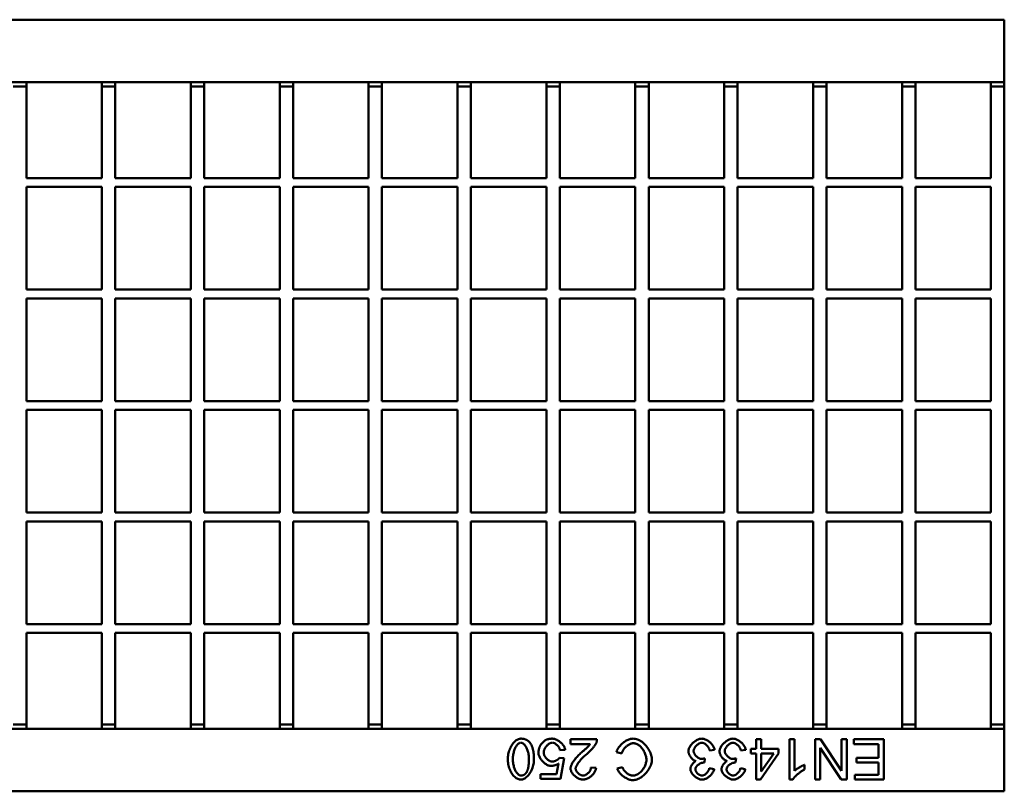
# Model space of a CAD drawing. Units: millimetres. Extents: x 99026 to 103253, y -1156 to 1814.
# Drawn here: x 100675 to 100896, y 637 to 810 of the extents above; entities that cross this region are included whole.
import ezdxf

# ---------------------------------------------------------------- set-up
doc = ezdxf.new("R2010")
doc.units = ezdxf.units.MM
doc.header["$LTSCALE"] = 2.5
doc.layers.add('DUENN-18', color=10, linetype='Continuous')
doc.layers.add('SICHTBAR', color=10, linetype='Continuous', lineweight=25)

msp = doc.modelspace()

# ---------------------------------------------------------------- linework, layer by layer
at = {"layer": 'DUENN-18', "linetype": 'Continuous', "lineweight": 50}
for p, q in [((100798.29, 648.02), (100798.29, 649.08)), ((100798.29, 649.08), (100804.23, 649.08)), ((100802.7, 648.02), (100798.29, 648.02)), ((100839.97, 649.08), (100841.08, 649.08)), ((100839.97, 646.93), (100839.97, 649.08)), ((100841.08, 649.08), (100841.08, 646.93)), ((100847.45, 649.08), (100848.55, 649.08)), ((100847.45, 640.05), (100847.45, 649.08)), ((100848.55, 649.08), (100848.55, 642.04)), ((100853.16, 649.08), (100854.38, 649.08)), ((100853.16, 640.08), (100853.16, 649.08)), ((100859.03, 640.08), (100854.3, 647.15)), ((100854.3, 647.15), (100854.3, 640.08)), ((100854.38, 649.08), (100859.11, 642.01)), ((100859.11, 649.08), (100860.25, 649.08)), ((100859.11, 642.01), (100859.11, 649.08)), ((100860.25, 649.08), (100860.25, 640.08)), ((100861.88, 649.08), (100868.61, 649.08)), ((100861.88, 648.02), (100861.88, 649.08)), ((100867.41, 648.02), (100861.88, 648.02)), ((100867.41, 644.96), (100867.41, 648.02)), ((100868.61, 649.08), (100868.61, 640.08)), ((100795.86, 644.96), (100796.9, 644.82)), ((100797.1, 646.72), (100795.94, 646.62)), ((100809.8, 645.92), (100808.6, 646.22)), ((100830.63, 646.69), (100829.53, 646.55)), ((100837.62, 646.69), (100836.52, 646.55)), ((100838.76, 646.93), (100839.97, 646.93)), ((100838.76, 645.91), (100838.76, 646.93)), ((100839.97, 645.91), (100838.76, 645.91)), ((100839.97, 640.08), (100839.97, 645.91)), ((100844.98, 645.91), (100840.88, 640.08)), ((100841.08, 646.93), (100844.98, 646.93)), ((100843.9, 645.91), (100841.08, 645.91)), ((100841.08, 641.85), (100843.9, 645.91)), ((100841.08, 645.91), (100841.08, 641.85)), ((100844.98, 646.93), (100844.98, 645.91)), ((100862.42, 644.96), (100867.41, 644.96)), ((100862.42, 643.89), (100862.42, 644.96)), ((100795.14, 641.25), (100795.63, 643.67)), ((100796.9, 644.82), (100796.03, 640.2)), ((100802.89, 642.76), (100804.03, 642.65)), ((100808.75, 642.54), (100809.93, 642.82)), ((100828.45, 644.81), (100828.33, 643.85)), ((100835.44, 644.81), (100835.32, 643.85)), ((100850.76, 643.37), (100850.76, 642.3)), ((100867.41, 643.89), (100862.42, 643.89)), ((100867.41, 641.14), (100867.41, 643.89)), ((100791.56, 641.25), (100795.14, 641.25)), ((100791.56, 640.2), (100791.56, 641.25)), ((100829.42, 642.58), (100830.52, 642.38)), ((100836.41, 642.58), (100837.51, 642.38)), ((100862.09, 640.08), (100862.09, 641.14)), ((100862.09, 641.14), (100867.41, 641.14)), ((100796.03, 640.2), (100791.56, 640.2)), ((100840.88, 640.08), (100839.97, 640.08)), ((100848.16, 640.05), (100847.45, 640.05)), ((100854.3, 640.08), (100853.16, 640.08)), ((100860.25, 640.08), (100859.03, 640.08)), ((100868.61, 640.08), (100862.09, 640.08))]:
    msp.add_line(p, q, dxfattribs=at).dxf.unprotected_set("ltscale", 0)
for points in [[(100784.24, 644.64), (100784.25, 644.91), (100784.27, 645.18), (100784.31, 645.46), (100784.35, 645.74), (100784.41, 646.01), (100784.48, 646.29), (100784.57, 646.56), (100784.67, 646.82), (100784.77, 647.08), (100784.89, 647.33), (100785.02, 647.57), (100785.16, 647.8), (100785.3, 648.01), (100785.46, 648.21), (100785.62, 648.4), (100785.79, 648.56), (100785.96, 648.72), (100786.13, 648.85), (100786.31, 648.96), (100786.48, 649.06), (100786.66, 649.13), (100786.84, 649.19), (100787.01, 649.22), (100787.17, 649.23)], [(100787.17, 648.33), (100787.08, 648.32), (100786.98, 648.3), (100786.88, 648.26), (100786.78, 648.21), (100786.68, 648.14), (100786.58, 648.06), (100786.47, 647.97), (100786.37, 647.86), (100786.28, 647.74), (100786.18, 647.61), (100786.09, 647.47), (100786, 647.31), (100785.91, 647.15), (100785.83, 646.97), (100785.75, 646.78), (100785.68, 646.58), (100785.61, 646.37), (100785.56, 646.15), (100785.51, 645.92), (100785.46, 645.68), (100785.43, 645.44), (100785.4, 645.18), (100785.39, 644.91), (100785.38, 644.64)], [(100787.17, 649.23), (100787.28, 649.23), (100787.39, 649.22), (100787.49, 649.22), (100787.59, 649.21), (100787.69, 649.19), (100787.79, 649.17), (100787.89, 649.15), (100787.98, 649.13), (100788.07, 649.1), (100788.16, 649.07), (100788.25, 649.04), (100788.34, 649), (100788.42, 648.96), (100788.5, 648.92), (100788.58, 648.87), (100788.66, 648.82), (100788.74, 648.77), (100788.81, 648.71), (100788.88, 648.65), (100788.95, 648.59), (100789.02, 648.52), (100789.09, 648.45), (100789.15, 648.38), (100789.22, 648.31)], [(100788.97, 644.64), (100788.97, 644.92), (100788.95, 645.18), (100788.92, 645.44), (100788.89, 645.69), (100788.85, 645.93), (100788.8, 646.16), (100788.74, 646.37), (100788.67, 646.58), (100788.6, 646.78), (100788.53, 646.97), (100788.44, 647.15), (100788.36, 647.32), (100788.27, 647.47), (100788.17, 647.62), (100788.08, 647.75), (100787.98, 647.86), (100787.88, 647.97), (100787.78, 648.06), (100787.67, 648.14), (100787.57, 648.21), (100787.47, 648.26), (100787.37, 648.3), (100787.27, 648.32), (100787.17, 648.33)], [(100789.22, 648.31), (100789.29, 648.21), (100789.36, 648.11), (100789.43, 648), (100789.49, 647.89), (100789.55, 647.77), (100789.61, 647.65), (100789.66, 647.53), (100789.71, 647.39), (100789.76, 647.26), (100789.81, 647.12), (100789.85, 646.97), (100789.89, 646.82), (100789.92, 646.67), (100789.95, 646.51), (100789.98, 646.34), (100790.01, 646.17), (100790.03, 646), (100790.05, 645.82), (100790.07, 645.64), (100790.08, 645.45), (100790.1, 645.25), (100790.1, 645.05), (100790.11, 644.85), (100790.11, 644.64)], [(100791.13, 646.02), (100791.13, 646.12), (100791.14, 646.22), (100791.14, 646.32), (100791.15, 646.42), (100791.16, 646.52), (100791.18, 646.61), (100791.19, 646.71), (100791.21, 646.8), (100791.23, 646.89), (100791.26, 646.99), (100791.28, 647.08), (100791.31, 647.16), (100791.34, 647.25), (100791.37, 647.34), (100791.41, 647.42), (100791.45, 647.51), (100791.49, 647.59), (100791.53, 647.67), (100791.58, 647.75), (100791.63, 647.83), (100791.68, 647.91), (100791.73, 647.99), (100791.79, 648.07), (100791.84, 648.14)], [(100791.84, 648.14), (100791.92, 648.23), (100791.99, 648.31), (100792.07, 648.4), (100792.15, 648.47), (100792.23, 648.55), (100792.32, 648.62), (100792.4, 648.68), (100792.49, 648.75), (100792.58, 648.81), (100792.67, 648.86), (100792.77, 648.91), (100792.87, 648.96), (100792.97, 649), (100793.07, 649.04), (100793.17, 649.08), (100793.28, 649.11), (100793.39, 649.14), (100793.5, 649.16), (100793.61, 649.18), (100793.72, 649.2), (100793.84, 649.21), (100793.96, 649.22), (100794.08, 649.23), (100794.2, 649.23)], [(100794.21, 648.33), (100794.11, 648.32), (100794, 648.3), (100793.9, 648.27), (100793.79, 648.23), (100793.68, 648.18), (100793.57, 648.12), (100793.46, 648.05), (100793.36, 647.98), (100793.25, 647.89), (100793.15, 647.8), (100793.05, 647.7), (100792.95, 647.6), (100792.86, 647.49), (100792.78, 647.38), (100792.69, 647.26), (100792.62, 647.14), (100792.55, 647.01), (100792.49, 646.89), (100792.43, 646.76), (100792.39, 646.63), (100792.35, 646.5), (100792.33, 646.38), (100792.31, 646.25), (100792.3, 646.12)], [(100794.2, 649.23), (100794.36, 649.22), (100794.52, 649.2), (100794.68, 649.17), (100794.84, 649.12), (100795, 649.07), (100795.16, 649), (100795.32, 648.92), (100795.48, 648.83), (100795.63, 648.74), (100795.78, 648.63), (100795.93, 648.52), (100796.07, 648.4), (100796.21, 648.28), (100796.34, 648.15), (100796.46, 648.02), (100796.57, 647.88), (100796.68, 647.74), (100796.77, 647.59), (100796.86, 647.45), (100796.93, 647.3), (100796.99, 647.16), (100797.04, 647.01), (100797.08, 646.86), (100797.1, 646.72)], [(100795.94, 646.62), (100795.92, 646.73), (100795.89, 646.84), (100795.86, 646.94), (100795.81, 647.05), (100795.76, 647.15), (100795.71, 647.25), (100795.65, 647.35), (100795.58, 647.44), (100795.51, 647.54), (100795.44, 647.63), (100795.36, 647.71), (100795.28, 647.79), (100795.19, 647.87), (100795.11, 647.94), (100795.02, 648.01), (100794.93, 648.07), (100794.84, 648.13), (100794.74, 648.18), (100794.65, 648.22), (100794.56, 648.26), (100794.47, 648.29), (100794.38, 648.31), (100794.3, 648.32), (100794.21, 648.33)], [(100800.95, 646.29), (100801.08, 646.39), (100801.19, 646.49), (100801.31, 646.59), (100801.42, 646.68), (100801.52, 646.78), (100801.62, 646.87), (100801.72, 646.95), (100801.81, 647.04), (100801.89, 647.12), (100801.98, 647.2), (100802.06, 647.28), (100802.13, 647.35), (100802.2, 647.42), (100802.26, 647.49), (100802.33, 647.56), (100802.38, 647.62), (100802.44, 647.68), (100802.49, 647.74), (100802.53, 647.79), (100802.57, 647.84), (100802.61, 647.89), (100802.64, 647.94), (100802.67, 647.98), (100802.7, 648.02)], [(100804.1, 648.31), (100804.07, 648.23), (100804.03, 648.15), (100803.98, 648.06), (100803.93, 647.96), (100803.87, 647.87), (100803.8, 647.76), (100803.73, 647.66), (100803.65, 647.55), (100803.57, 647.44), (100803.48, 647.33), (100803.38, 647.21), (100803.29, 647.09), (100803.18, 646.98), (100803.08, 646.86), (100802.97, 646.74), (100802.86, 646.63), (100802.75, 646.51), (100802.64, 646.39), (100802.52, 646.28), (100802.4, 646.17), (100802.28, 646.06), (100802.17, 645.95), (100802.05, 645.85), (100801.93, 645.75)], [(100804.23, 649.08), (100804.23, 649.05), (100804.23, 649.01), (100804.23, 648.98), (100804.23, 648.95), (100804.23, 648.92), (100804.23, 648.88), (100804.23, 648.85), (100804.23, 648.82), (100804.22, 648.79), (100804.22, 648.75), (100804.21, 648.72), (100804.21, 648.69), (100804.2, 648.66), (100804.2, 648.63), (100804.19, 648.59), (100804.18, 648.56), (100804.17, 648.53), (100804.17, 648.5), (100804.16, 648.47), (100804.15, 648.44), (100804.14, 648.4), (100804.13, 648.37), (100804.11, 648.34), (100804.1, 648.31)], [(100808.6, 646.22), (100808.66, 646.4), (100808.73, 646.59), (100808.81, 646.77), (100808.91, 646.95), (100809.02, 647.13), (100809.15, 647.31), (100809.28, 647.48), (100809.42, 647.65), (100809.58, 647.82), (100809.74, 647.98), (100809.91, 648.13), (100810.08, 648.28), (100810.26, 648.41), (100810.44, 648.54), (100810.63, 648.67), (100810.82, 648.78), (100811.01, 648.88), (100811.21, 648.97), (100811.4, 649.04), (100811.59, 649.11), (100811.78, 649.16), (100811.97, 649.2), (100812.15, 649.22), (100812.33, 649.23)], [(100812.43, 648.21), (100812.3, 648.2), (100812.17, 648.19), (100812.04, 648.16), (100811.91, 648.12), (100811.77, 648.07), (100811.63, 648.01), (100811.49, 647.94), (100811.36, 647.87), (100811.22, 647.78), (100811.09, 647.69), (100810.96, 647.59), (100810.83, 647.49), (100810.71, 647.38), (100810.59, 647.26), (100810.47, 647.14), (100810.37, 647.02), (100810.27, 646.89), (100810.17, 646.76), (100810.09, 646.62), (100810.01, 646.48), (100809.94, 646.34), (100809.88, 646.2), (100809.83, 646.06), (100809.8, 645.92)], [(100812.33, 649.23), (100812.57, 649.22), (100812.83, 649.18), (100813.08, 649.12), (100813.34, 649.04), (100813.59, 648.93), (100813.85, 648.8), (100814.1, 648.65), (100814.34, 648.48), (100814.58, 648.29), (100814.81, 648.09), (100815.03, 647.87), (100815.24, 647.63), (100815.44, 647.39), (100815.63, 647.13), (100815.8, 646.86), (100815.95, 646.59), (100816.09, 646.32), (100816.21, 646.04), (100816.32, 645.77), (100816.4, 645.49), (100816.47, 645.23), (100816.52, 644.98), (100816.55, 644.74), (100816.56, 644.51)], [(100815.33, 644.5), (100815.33, 644.7), (100815.3, 644.91), (100815.27, 645.12), (100815.22, 645.34), (100815.16, 645.56), (100815.08, 645.78), (100814.99, 646), (100814.89, 646.22), (100814.78, 646.43), (100814.66, 646.63), (100814.52, 646.83), (100814.38, 647.02), (100814.23, 647.2), (100814.07, 647.37), (100813.91, 647.52), (100813.74, 647.66), (100813.57, 647.79), (100813.4, 647.9), (100813.22, 647.99), (100813.05, 648.07), (100812.89, 648.13), (100812.73, 648.17), (100812.57, 648.2), (100812.43, 648.21)], [(100824.74, 646.42), (100824.75, 646.57), (100824.77, 646.72), (100824.81, 646.88), (100824.87, 647.03), (100824.94, 647.19), (100825.03, 647.35), (100825.12, 647.51), (100825.23, 647.67), (100825.35, 647.82), (100825.48, 647.98), (100825.62, 648.12), (100825.76, 648.26), (100825.91, 648.4), (100826.07, 648.53), (100826.23, 648.65), (100826.4, 648.76), (100826.57, 648.86), (100826.74, 648.96), (100826.92, 649.04), (100827.09, 649.1), (100827.26, 649.16), (100827.43, 649.2), (100827.6, 649.22), (100827.77, 649.23)], [(100827.76, 648.32), (100827.66, 648.31), (100827.56, 648.3), (100827.46, 648.27), (100827.35, 648.23), (100827.25, 648.19), (100827.14, 648.14), (100827.04, 648.08), (100826.93, 648.01), (100826.83, 647.93), (100826.73, 647.85), (100826.64, 647.77), (100826.54, 647.68), (100826.45, 647.58), (100826.37, 647.48), (100826.29, 647.38), (100826.22, 647.28), (100826.15, 647.17), (100826.09, 647.07), (100826.04, 646.96), (100825.99, 646.85), (100825.96, 646.75), (100825.93, 646.64), (100825.92, 646.54), (100825.91, 646.44)], [(100829.53, 646.55), (100829.5, 646.67), (100829.46, 646.78), (100829.42, 646.89), (100829.37, 647.01), (100829.32, 647.12), (100829.26, 647.22), (100829.2, 647.33), (100829.13, 647.43), (100829.06, 647.52), (100828.98, 647.61), (100828.9, 647.7), (100828.82, 647.79), (100828.73, 647.87), (100828.65, 647.94), (100828.56, 648.01), (100828.47, 648.07), (100828.38, 648.12), (100828.29, 648.17), (100828.2, 648.22), (100828.11, 648.25), (100828.02, 648.28), (100827.93, 648.3), (100827.85, 648.31), (100827.76, 648.32)], [(100827.77, 649.23), (100827.92, 649.22), (100828.07, 649.2), (100828.23, 649.17), (100828.39, 649.12), (100828.54, 649.06), (100828.7, 648.99), (100828.86, 648.91), (100829.01, 648.82), (100829.17, 648.72), (100829.32, 648.62), (100829.46, 648.5), (100829.6, 648.38), (100829.74, 648.26), (100829.87, 648.13), (100829.99, 647.99), (100830.1, 647.85), (100830.21, 647.71), (100830.3, 647.56), (100830.39, 647.42), (100830.46, 647.27), (100830.52, 647.13), (100830.57, 646.98), (100830.61, 646.83), (100830.63, 646.69)], [(100831.73, 646.42), (100831.74, 646.57), (100831.76, 646.72), (100831.8, 646.88), (100831.86, 647.03), (100831.93, 647.19), (100832.02, 647.35), (100832.11, 647.51), (100832.22, 647.67), (100832.34, 647.82), (100832.47, 647.98), (100832.61, 648.12), (100832.75, 648.26), (100832.9, 648.4), (100833.06, 648.53), (100833.22, 648.65), (100833.39, 648.76), (100833.56, 648.86), (100833.73, 648.96), (100833.91, 649.04), (100834.08, 649.1), (100834.25, 649.16), (100834.42, 649.2), (100834.59, 649.22), (100834.76, 649.23)], [(100834.75, 648.32), (100834.65, 648.31), (100834.55, 648.3), (100834.45, 648.27), (100834.34, 648.23), (100834.24, 648.19), (100834.13, 648.14), (100834.03, 648.08), (100833.92, 648.01), (100833.82, 647.93), (100833.72, 647.85), (100833.63, 647.77), (100833.53, 647.68), (100833.44, 647.58), (100833.36, 647.48), (100833.28, 647.38), (100833.21, 647.28), (100833.14, 647.17), (100833.08, 647.07), (100833.03, 646.96), (100832.98, 646.85), (100832.95, 646.75), (100832.92, 646.64), (100832.91, 646.54), (100832.9, 646.44)], [(100836.52, 646.55), (100836.49, 646.67), (100836.45, 646.78), (100836.41, 646.89), (100836.36, 647.01), (100836.31, 647.12), (100836.25, 647.22), (100836.19, 647.33), (100836.12, 647.43), (100836.05, 647.52), (100835.97, 647.61), (100835.89, 647.7), (100835.81, 647.79), (100835.72, 647.87), (100835.64, 647.94), (100835.55, 648.01), (100835.46, 648.07), (100835.37, 648.12), (100835.28, 648.17), (100835.19, 648.22), (100835.1, 648.25), (100835.01, 648.28), (100834.92, 648.3), (100834.84, 648.31), (100834.75, 648.32)], [(100834.76, 649.23), (100834.91, 649.22), (100835.06, 649.2), (100835.22, 649.17), (100835.38, 649.12), (100835.53, 649.06), (100835.69, 648.99), (100835.85, 648.91), (100836, 648.82), (100836.16, 648.72), (100836.31, 648.62), (100836.45, 648.5), (100836.59, 648.38), (100836.73, 648.26), (100836.86, 648.13), (100836.98, 647.99), (100837.09, 647.85), (100837.2, 647.71), (100837.29, 647.56), (100837.38, 647.42), (100837.45, 647.27), (100837.51, 647.13), (100837.56, 646.98), (100837.6, 646.83), (100837.62, 646.69)], [(100793.93, 643.11), (100793.78, 643.11), (100793.63, 643.14), (100793.47, 643.18), (100793.31, 643.23), (100793.15, 643.3), (100793, 643.38), (100792.84, 643.47), (100792.68, 643.58), (100792.53, 643.69), (100792.38, 643.81), (100792.23, 643.94), (100792.09, 644.08), (100791.95, 644.23), (100791.83, 644.38), (100791.71, 644.53), (100791.59, 644.69), (100791.49, 644.86), (100791.4, 645.02), (100791.32, 645.19), (100791.26, 645.36), (100791.2, 645.53), (100791.16, 645.69), (100791.14, 645.86), (100791.13, 646.02)], [(100792.3, 646.12), (100792.31, 646), (100792.33, 645.88), (100792.35, 645.76), (100792.39, 645.64), (100792.43, 645.52), (100792.48, 645.4), (100792.54, 645.29), (100792.61, 645.17), (100792.68, 645.06), (100792.76, 644.95), (100792.85, 644.85), (100792.94, 644.75), (100793.04, 644.65), (100793.14, 644.56), (100793.24, 644.48), (100793.34, 644.4), (100793.45, 644.33), (100793.56, 644.27), (100793.67, 644.21), (100793.78, 644.17), (100793.89, 644.13), (100794.01, 644.1), (100794.12, 644.09), (100794.23, 644.08)], [(100794.23, 644.08), (100794.29, 644.08), (100794.37, 644.09), (100794.44, 644.1), (100794.52, 644.12), (100794.59, 644.14), (100794.67, 644.16), (100794.75, 644.19), (100794.83, 644.22), (100794.91, 644.25), (100794.99, 644.29), (100795.07, 644.33), (100795.15, 644.37), (100795.23, 644.42), (100795.31, 644.46), (100795.38, 644.51), (100795.45, 644.56), (100795.52, 644.61), (100795.58, 644.66), (100795.64, 644.71), (100795.69, 644.76), (100795.75, 644.81), (100795.79, 644.86), (100795.83, 644.91), (100795.86, 644.96)], [(100798.3, 642.54), (100798.3, 642.64), (100798.32, 642.74), (100798.34, 642.86), (100798.38, 642.98), (100798.42, 643.11), (100798.47, 643.25), (100798.53, 643.39), (100798.61, 643.54), (100798.69, 643.7), (100798.78, 643.86), (100798.89, 644.02), (100799, 644.19), (100799.12, 644.36), (100799.25, 644.54), (100799.39, 644.71), (100799.53, 644.89), (100799.69, 645.06), (100799.85, 645.24), (100800.02, 645.42), (100800.2, 645.6), (100800.38, 645.77), (100800.57, 645.95), (100800.76, 646.12), (100800.95, 646.29)], [(100801.93, 645.75), (100801.75, 645.6), (100801.57, 645.45), (100801.4, 645.29), (100801.24, 645.14), (100801.08, 644.98), (100800.92, 644.83), (100800.78, 644.67), (100800.63, 644.52), (100800.5, 644.36), (100800.37, 644.21), (100800.25, 644.06), (100800.14, 643.92), (100800.03, 643.77), (100799.93, 643.63), (100799.84, 643.5), (100799.76, 643.37), (100799.69, 643.24), (100799.62, 643.12), (100799.57, 643), (100799.52, 642.89), (100799.49, 642.79), (100799.46, 642.69), (100799.44, 642.6), (100799.44, 642.52)], [(100826.42, 644.2), (100826.32, 644.23), (100826.22, 644.27), (100826.12, 644.32), (100826.01, 644.37), (100825.92, 644.43), (100825.82, 644.5), (100825.72, 644.58), (100825.63, 644.67), (100825.53, 644.76), (100825.44, 644.85), (100825.36, 644.95), (100825.28, 645.05), (100825.2, 645.16), (100825.13, 645.27), (100825.06, 645.38), (100824.99, 645.5), (100824.94, 645.61), (100824.89, 645.73), (100824.84, 645.85), (100824.81, 645.96), (100824.78, 646.08), (100824.76, 646.2), (100824.74, 646.31), (100824.74, 646.42)], [(100825.91, 646.44), (100825.92, 646.34), (100825.93, 646.24), (100825.95, 646.15), (100825.99, 646.05), (100826.03, 645.94), (100826.08, 645.84), (100826.13, 645.75), (100826.2, 645.65), (100826.27, 645.55), (100826.34, 645.46), (100826.42, 645.37), (100826.5, 645.28), (100826.59, 645.2), (100826.68, 645.12), (100826.78, 645.04), (100826.87, 644.97), (100826.97, 644.91), (100827.07, 644.86), (100827.17, 644.81), (100827.28, 644.77), (100827.38, 644.73), (100827.48, 644.71), (100827.58, 644.7), (100827.67, 644.69)], [(100833.41, 644.2), (100833.31, 644.23), (100833.21, 644.27), (100833.11, 644.32), (100833, 644.37), (100832.91, 644.43), (100832.81, 644.5), (100832.71, 644.58), (100832.62, 644.67), (100832.52, 644.76), (100832.43, 644.85), (100832.35, 644.95), (100832.27, 645.05), (100832.19, 645.16), (100832.12, 645.27), (100832.05, 645.38), (100831.98, 645.5), (100831.93, 645.61), (100831.88, 645.73), (100831.83, 645.85), (100831.8, 645.96), (100831.77, 646.08), (100831.75, 646.2), (100831.73, 646.31), (100831.73, 646.42)], [(100832.9, 646.44), (100832.91, 646.34), (100832.92, 646.24), (100832.94, 646.15), (100832.98, 646.05), (100833.02, 645.94), (100833.07, 645.84), (100833.12, 645.75), (100833.19, 645.65), (100833.26, 645.55), (100833.33, 645.46), (100833.41, 645.37), (100833.49, 645.28), (100833.58, 645.2), (100833.67, 645.12), (100833.77, 645.04), (100833.86, 644.97), (100833.96, 644.91), (100834.06, 644.86), (100834.16, 644.81), (100834.27, 644.77), (100834.37, 644.73), (100834.47, 644.71), (100834.57, 644.7), (100834.66, 644.69)], [(100787.17, 640.05), (100787.02, 640.06), (100786.85, 640.09), (100786.68, 640.14), (100786.5, 640.2), (100786.32, 640.29), (100786.14, 640.4), (100785.96, 640.52), (100785.79, 640.67), (100785.62, 640.83), (100785.46, 641), (100785.3, 641.2), (100785.15, 641.41), (100785.02, 641.63), (100784.89, 641.87), (100784.77, 642.11), (100784.66, 642.37), (100784.57, 642.64), (100784.48, 642.92), (100784.41, 643.2), (100784.35, 643.49), (100784.31, 643.78), (100784.27, 644.07), (100784.25, 644.36), (100784.24, 644.64)], [(100785.38, 644.64), (100785.39, 644.37), (100785.4, 644.1), (100785.43, 643.85), (100785.46, 643.6), (100785.51, 643.36), (100785.56, 643.13), (100785.61, 642.91), (100785.68, 642.7), (100785.75, 642.5), (100785.83, 642.31), (100785.91, 642.13), (100786, 641.97), (100786.09, 641.81), (100786.18, 641.67), (100786.28, 641.54), (100786.38, 641.42), (100786.48, 641.31), (100786.58, 641.22), (100786.68, 641.14), (100786.79, 641.08), (100786.89, 641.03), (100786.99, 640.99), (100787.09, 640.97), (100787.19, 640.96)], [(100790.11, 644.64), (100790.1, 644.37), (100790.08, 644.1), (100790.05, 643.82), (100790, 643.54), (100789.94, 643.26), (100789.87, 642.99), (100789.78, 642.71), (100789.69, 642.45), (100789.58, 642.19), (100789.46, 641.94), (100789.33, 641.7), (100789.19, 641.48), (100789.05, 641.26), (100788.89, 641.06), (100788.73, 640.88), (100788.56, 640.71), (100788.39, 640.56), (100788.22, 640.43), (100788.04, 640.31), (100787.87, 640.22), (100787.69, 640.14), (100787.51, 640.09), (100787.34, 640.06), (100787.17, 640.05)], [(100788.4, 641.6), (100788.45, 641.67), (100788.49, 641.75), (100788.53, 641.83), (100788.58, 641.92), (100788.61, 642.01), (100788.65, 642.1), (100788.68, 642.2), (100788.72, 642.31), (100788.75, 642.42), (100788.78, 642.53), (100788.8, 642.65), (100788.83, 642.77), (100788.85, 642.9), (100788.87, 643.04), (100788.89, 643.18), (100788.91, 643.32), (100788.92, 643.47), (100788.93, 643.62), (100788.95, 643.78), (100788.95, 643.94), (100788.96, 644.11), (100788.97, 644.28), (100788.97, 644.46), (100788.97, 644.64)], [(100795.63, 643.67), (100795.56, 643.62), (100795.5, 643.58), (100795.43, 643.54), (100795.36, 643.5), (100795.29, 643.46), (100795.22, 643.42), (100795.15, 643.39), (100795.08, 643.36), (100795.01, 643.33), (100794.94, 643.3), (100794.87, 643.27), (100794.8, 643.25), (100794.73, 643.22), (100794.66, 643.2), (100794.59, 643.18), (100794.52, 643.17), (100794.44, 643.15), (100794.37, 643.14), (100794.3, 643.13), (100794.23, 643.12), (100794.15, 643.11), (100794.08, 643.11), (100794, 643.11), (100793.93, 643.11)], [(100804.03, 642.65), (100804.01, 642.49), (100803.97, 642.33), (100803.92, 642.17), (100803.86, 642.01), (100803.79, 641.86), (100803.7, 641.7), (100803.61, 641.55), (100803.5, 641.41), (100803.39, 641.27), (100803.27, 641.13), (100803.14, 641), (100803, 640.87), (100802.86, 640.75), (100802.71, 640.64), (100802.56, 640.53), (100802.41, 640.44), (100802.25, 640.35), (100802.09, 640.27), (100801.92, 640.21), (100801.76, 640.15), (100801.59, 640.11), (100801.43, 640.07), (100801.27, 640.05), (100801.11, 640.05)], [(100801.13, 640.96), (100801.23, 640.96), (100801.33, 640.98), (100801.44, 641), (100801.54, 641.03), (100801.64, 641.07), (100801.74, 641.12), (100801.84, 641.18), (100801.94, 641.24), (100802.04, 641.31), (100802.13, 641.38), (100802.22, 641.46), (100802.31, 641.54), (100802.39, 641.63), (100802.47, 641.72), (100802.54, 641.82), (100802.61, 641.92), (100802.67, 642.02), (100802.72, 642.12), (100802.77, 642.23), (100802.81, 642.34), (100802.84, 642.44), (100802.87, 642.55), (100802.88, 642.66), (100802.89, 642.76)], [(100809.93, 642.82), (100809.97, 642.7), (100810.02, 642.58), (100810.08, 642.46), (100810.15, 642.34), (100810.23, 642.23), (100810.31, 642.12), (100810.4, 642.01), (100810.49, 641.9), (100810.59, 641.8), (100810.69, 641.7), (100810.8, 641.61), (100810.91, 641.52), (100811.02, 641.43), (100811.14, 641.35), (100811.26, 641.28), (100811.38, 641.21), (100811.5, 641.15), (100811.62, 641.1), (100811.74, 641.05), (100811.86, 641.02), (100811.98, 640.99), (100812.1, 640.96), (100812.22, 640.95), (100812.33, 640.94)], [(100816.56, 644.51), (100816.55, 644.27), (100816.52, 644.02), (100816.46, 643.76), (100816.39, 643.49), (100816.29, 643.22), (100816.17, 642.95), (100816.04, 642.67), (100815.89, 642.41), (100815.72, 642.15), (100815.53, 641.89), (100815.34, 641.65), (100815.13, 641.41), (100814.9, 641.19), (100814.67, 640.98), (100814.44, 640.79), (100814.19, 640.61), (100813.95, 640.46), (100813.7, 640.32), (100813.45, 640.2), (100813.2, 640.1), (100812.97, 640.02), (100812.73, 639.97), (100812.51, 639.93), (100812.31, 639.92)], [(100812.33, 640.94), (100812.51, 640.95), (100812.69, 640.99), (100812.88, 641.04), (100813.06, 641.1), (100813.25, 641.19), (100813.44, 641.29), (100813.62, 641.41), (100813.8, 641.55), (100813.97, 641.69), (100814.14, 641.85), (100814.29, 642.03), (100814.44, 642.21), (100814.58, 642.4), (100814.71, 642.59), (100814.83, 642.79), (100814.94, 643), (100815.03, 643.2), (100815.11, 643.41), (100815.18, 643.61), (100815.23, 643.81), (100815.28, 644), (100815.31, 644.18), (100815.33, 644.35), (100815.33, 644.5)], [(100825.18, 642.38), (100825.18, 642.45), (100825.19, 642.53), (100825.2, 642.61), (100825.23, 642.7), (100825.25, 642.78), (100825.28, 642.87), (100825.32, 642.96), (100825.36, 643.05), (100825.41, 643.14), (100825.46, 643.23), (100825.51, 643.32), (100825.57, 643.4), (100825.63, 643.49), (100825.69, 643.57), (100825.75, 643.66), (100825.82, 643.73), (100825.89, 643.81), (100825.96, 643.88), (100826.04, 643.95), (100826.11, 644.01), (100826.19, 644.07), (100826.26, 644.12), (100826.34, 644.16), (100826.42, 644.2)], [(100828.15, 643.86), (100828.06, 643.86), (100827.97, 643.84), (100827.87, 643.83), (100827.77, 643.8), (100827.67, 643.77), (100827.57, 643.73), (100827.47, 643.69), (100827.36, 643.64), (100827.26, 643.59), (100827.16, 643.53), (100827.06, 643.46), (100826.97, 643.39), (100826.88, 643.32), (100826.79, 643.25), (100826.71, 643.17), (100826.63, 643.09), (100826.57, 643), (100826.5, 642.91), (100826.45, 642.82), (100826.4, 642.73), (100826.37, 642.64), (100826.34, 642.55), (100826.32, 642.45), (100826.32, 642.36)], [(100827.67, 644.69), (100827.7, 644.69), (100827.73, 644.69), (100827.75, 644.69), (100827.78, 644.69), (100827.81, 644.7), (100827.84, 644.7), (100827.87, 644.7), (100827.9, 644.7), (100827.93, 644.71), (100827.96, 644.71), (100827.99, 644.72), (100828.02, 644.72), (100828.05, 644.73), (100828.09, 644.73), (100828.12, 644.74), (100828.16, 644.74), (100828.19, 644.75), (100828.23, 644.76), (100828.26, 644.77), (100828.3, 644.78), (100828.33, 644.78), (100828.37, 644.79), (100828.41, 644.8), (100828.45, 644.81)], [(100828.33, 643.85), (100828.32, 643.85), (100828.31, 643.85), (100828.3, 643.85), (100828.29, 643.85), (100828.29, 643.85), (100828.28, 643.85), (100828.27, 643.85), (100828.26, 643.85), (100828.25, 643.85), (100828.24, 643.86), (100828.24, 643.86), (100828.23, 643.86), (100828.22, 643.86), (100828.21, 643.86), (100828.21, 643.86), (100828.2, 643.86), (100828.19, 643.86), (100828.19, 643.86), (100828.18, 643.86), (100828.18, 643.86), (100828.17, 643.86), (100828.16, 643.86), (100828.16, 643.86), (100828.15, 643.86)], [(100832.17, 642.38), (100832.17, 642.45), (100832.18, 642.53), (100832.19, 642.61), (100832.22, 642.7), (100832.24, 642.78), (100832.27, 642.87), (100832.31, 642.96), (100832.35, 643.05), (100832.4, 643.14), (100832.45, 643.23), (100832.5, 643.32), (100832.56, 643.4), (100832.62, 643.49), (100832.68, 643.57), (100832.74, 643.66), (100832.81, 643.73), (100832.88, 643.81), (100832.95, 643.88), (100833.03, 643.95), (100833.1, 644.01), (100833.18, 644.07), (100833.25, 644.12), (100833.33, 644.16), (100833.41, 644.2)], [(100835.14, 643.86), (100835.05, 643.86), (100834.96, 643.84), (100834.86, 643.83), (100834.76, 643.8), (100834.66, 643.77), (100834.56, 643.73), (100834.46, 643.69), (100834.35, 643.64), (100834.25, 643.59), (100834.15, 643.53), (100834.05, 643.46), (100833.96, 643.39), (100833.87, 643.32), (100833.78, 643.25), (100833.7, 643.17), (100833.62, 643.09), (100833.56, 643), (100833.49, 642.91), (100833.44, 642.82), (100833.39, 642.73), (100833.36, 642.64), (100833.33, 642.55), (100833.31, 642.45), (100833.31, 642.36)], [(100834.66, 644.69), (100834.69, 644.69), (100834.72, 644.69), (100834.74, 644.69), (100834.77, 644.69), (100834.8, 644.7), (100834.83, 644.7), (100834.86, 644.7), (100834.89, 644.7), (100834.92, 644.71), (100834.95, 644.71), (100834.98, 644.72), (100835.01, 644.72), (100835.04, 644.73), (100835.08, 644.73), (100835.11, 644.74), (100835.15, 644.74), (100835.18, 644.75), (100835.22, 644.76), (100835.25, 644.77), (100835.29, 644.78), (100835.32, 644.78), (100835.36, 644.79), (100835.4, 644.8), (100835.44, 644.81)], [(100835.32, 643.85), (100835.31, 643.85), (100835.3, 643.85), (100835.29, 643.85), (100835.28, 643.85), (100835.28, 643.85), (100835.27, 643.85), (100835.26, 643.85), (100835.25, 643.85), (100835.24, 643.85), (100835.23, 643.86), (100835.23, 643.86), (100835.22, 643.86), (100835.21, 643.86), (100835.2, 643.86), (100835.2, 643.86), (100835.19, 643.86), (100835.18, 643.86), (100835.18, 643.86), (100835.17, 643.86), (100835.17, 643.86), (100835.16, 643.86), (100835.15, 643.86), (100835.15, 643.86), (100835.14, 643.86)], [(100848.55, 642.04), (100848.61, 642.09), (100848.67, 642.14), (100848.74, 642.2), (100848.82, 642.26), (100848.9, 642.32), (100849, 642.38), (100849.09, 642.45), (100849.19, 642.51), (100849.29, 642.58), (100849.4, 642.64), (100849.51, 642.71), (100849.62, 642.78), (100849.72, 642.84), (100849.83, 642.91), (100849.94, 642.97), (100850.05, 643.03), (100850.16, 643.08), (100850.26, 643.14), (100850.36, 643.19), (100850.45, 643.23), (100850.54, 643.28), (100850.62, 643.31), (100850.69, 643.35), (100850.76, 643.37)], [(100787.19, 640.96), (100787.25, 640.96), (100787.31, 640.96), (100787.37, 640.97), (100787.43, 640.98), (100787.49, 640.99), (100787.55, 641), (100787.6, 641.01), (100787.66, 641.03), (100787.71, 641.05), (100787.77, 641.07), (100787.82, 641.09), (100787.87, 641.12), (100787.92, 641.15), (100787.97, 641.18), (100788.02, 641.21), (100788.07, 641.24), (100788.11, 641.28), (100788.16, 641.32), (100788.2, 641.36), (100788.24, 641.41), (100788.28, 641.45), (100788.32, 641.5), (100788.36, 641.55), (100788.4, 641.6)], [(100801.11, 640.05), (100800.94, 640.05), (100800.78, 640.07), (100800.61, 640.11), (100800.45, 640.16), (100800.28, 640.22), (100800.12, 640.29), (100799.96, 640.37), (100799.8, 640.46), (100799.65, 640.56), (100799.5, 640.66), (100799.35, 640.78), (100799.22, 640.9), (100799.09, 641.02), (100798.96, 641.15), (100798.85, 641.29), (100798.74, 641.42), (100798.64, 641.56), (100798.56, 641.7), (100798.48, 641.85), (100798.42, 641.99), (100798.37, 642.13), (100798.33, 642.27), (100798.31, 642.41), (100798.3, 642.54)], [(100799.44, 642.52), (100799.44, 642.43), (100799.46, 642.35), (100799.48, 642.26), (100799.51, 642.17), (100799.55, 642.08), (100799.6, 641.99), (100799.65, 641.91), (100799.71, 641.82), (100799.78, 641.73), (100799.85, 641.65), (100799.92, 641.57), (100800, 641.49), (100800.09, 641.41), (100800.17, 641.34), (100800.27, 641.28), (100800.36, 641.22), (100800.45, 641.16), (100800.55, 641.11), (100800.65, 641.06), (100800.75, 641.03), (100800.84, 641), (100800.94, 640.98), (100801.04, 640.96), (100801.13, 640.96)], [(100812.31, 639.92), (100812.14, 639.93), (100811.96, 639.95), (100811.78, 639.98), (100811.6, 640.03), (100811.42, 640.09), (100811.23, 640.16), (100811.05, 640.24), (100810.87, 640.33), (100810.69, 640.42), (100810.51, 640.53), (100810.33, 640.65), (100810.16, 640.77), (100809.99, 640.9), (100809.83, 641.03), (100809.68, 641.17), (100809.54, 641.31), (100809.4, 641.46), (100809.27, 641.61), (100809.16, 641.76), (100809.05, 641.92), (100808.96, 642.07), (100808.87, 642.23), (100808.81, 642.39), (100808.75, 642.54)], [(100827.81, 640.05), (100827.68, 640.05), (100827.55, 640.07), (100827.4, 640.1), (100827.26, 640.15), (100827.1, 640.2), (100826.95, 640.27), (100826.8, 640.35), (100826.64, 640.43), (100826.49, 640.53), (100826.34, 640.63), (100826.2, 640.74), (100826.06, 640.86), (100825.93, 640.98), (100825.81, 641.11), (100825.7, 641.24), (100825.59, 641.37), (100825.5, 641.51), (100825.41, 641.64), (100825.34, 641.78), (100825.28, 641.91), (100825.24, 642.04), (100825.2, 642.16), (100825.18, 642.27), (100825.18, 642.38)], [(100826.32, 642.36), (100826.32, 642.28), (100826.33, 642.2), (100826.35, 642.12), (100826.38, 642.04), (100826.41, 641.96), (100826.45, 641.88), (100826.5, 641.8), (100826.55, 641.72), (100826.61, 641.64), (100826.67, 641.57), (100826.74, 641.5), (100826.81, 641.43), (100826.88, 641.36), (100826.96, 641.29), (100827.04, 641.24), (100827.12, 641.18), (100827.2, 641.13), (100827.28, 641.09), (100827.37, 641.05), (100827.45, 641.01), (100827.54, 640.99), (100827.62, 640.97), (100827.71, 640.96), (100827.79, 640.95)], [(100827.79, 640.95), (100827.87, 640.96), (100827.96, 640.97), (100828.04, 640.99), (100828.13, 641.02), (100828.21, 641.05), (100828.3, 641.09), (100828.38, 641.14), (100828.47, 641.19), (100828.56, 641.25), (100828.64, 641.31), (100828.72, 641.38), (100828.8, 641.46), (100828.87, 641.54), (100828.95, 641.62), (100829.02, 641.7), (100829.08, 641.79), (100829.14, 641.88), (100829.2, 641.98), (100829.25, 642.08), (100829.3, 642.17), (100829.34, 642.27), (100829.37, 642.37), (100829.4, 642.48), (100829.42, 642.58)], [(100830.52, 642.38), (100830.49, 642.24), (100830.44, 642.1), (100830.39, 641.96), (100830.32, 641.82), (100830.25, 641.68), (100830.16, 641.54), (100830.07, 641.41), (100829.96, 641.28), (100829.85, 641.15), (100829.74, 641.03), (100829.62, 640.91), (100829.49, 640.8), (100829.36, 640.69), (100829.22, 640.59), (100829.08, 640.49), (100828.94, 640.4), (100828.8, 640.32), (100828.66, 640.25), (100828.51, 640.19), (100828.37, 640.14), (100828.23, 640.1), (100828.08, 640.07), (100827.95, 640.05), (100827.81, 640.05)], [(100834.8, 640.05), (100834.67, 640.05), (100834.54, 640.07), (100834.39, 640.1), (100834.25, 640.15), (100834.09, 640.2), (100833.94, 640.27), (100833.79, 640.35), (100833.63, 640.43), (100833.48, 640.53), (100833.33, 640.63), (100833.19, 640.74), (100833.05, 640.86), (100832.92, 640.98), (100832.8, 641.11), (100832.69, 641.24), (100832.58, 641.37), (100832.49, 641.51), (100832.4, 641.64), (100832.33, 641.78), (100832.27, 641.91), (100832.23, 642.04), (100832.19, 642.16), (100832.17, 642.27), (100832.17, 642.38)], [(100833.31, 642.36), (100833.31, 642.28), (100833.32, 642.2), (100833.34, 642.12), (100833.37, 642.04), (100833.4, 641.96), (100833.44, 641.88), (100833.49, 641.8), (100833.54, 641.72), (100833.6, 641.64), (100833.66, 641.57), (100833.73, 641.5), (100833.8, 641.43), (100833.87, 641.36), (100833.95, 641.29), (100834.03, 641.24), (100834.11, 641.18), (100834.19, 641.13), (100834.27, 641.09), (100834.36, 641.05), (100834.44, 641.01), (100834.53, 640.99), (100834.61, 640.97), (100834.7, 640.96), (100834.78, 640.95)], [(100834.78, 640.95), (100834.86, 640.96), (100834.95, 640.97), (100835.03, 640.99), (100835.12, 641.02), (100835.2, 641.05), (100835.29, 641.09), (100835.38, 641.14), (100835.46, 641.19), (100835.55, 641.25), (100835.63, 641.31), (100835.71, 641.38), (100835.79, 641.46), (100835.86, 641.54), (100835.94, 641.62), (100836.01, 641.7), (100836.07, 641.79), (100836.13, 641.88), (100836.19, 641.98), (100836.24, 642.08), (100836.29, 642.17), (100836.33, 642.27), (100836.36, 642.37), (100836.39, 642.48), (100836.41, 642.58)], [(100837.51, 642.38), (100837.48, 642.24), (100837.43, 642.1), (100837.38, 641.96), (100837.31, 641.82), (100837.24, 641.68), (100837.15, 641.54), (100837.06, 641.41), (100836.95, 641.28), (100836.84, 641.15), (100836.73, 641.03), (100836.61, 640.91), (100836.48, 640.8), (100836.35, 640.69), (100836.21, 640.59), (100836.07, 640.49), (100835.93, 640.4), (100835.79, 640.32), (100835.65, 640.25), (100835.5, 640.19), (100835.36, 640.14), (100835.22, 640.1), (100835.07, 640.07), (100834.94, 640.05), (100834.8, 640.05)], [(100850.76, 642.3), (100850.65, 642.24), (100850.52, 642.18), (100850.4, 642.11), (100850.27, 642.03), (100850.14, 641.94), (100850.01, 641.85), (100849.87, 641.75), (100849.74, 641.66), (100849.61, 641.55), (100849.48, 641.45), (100849.35, 641.34), (100849.22, 641.23), (100849.1, 641.12), (100848.98, 641.01), (100848.87, 640.9), (100848.76, 640.79), (100848.66, 640.69), (100848.56, 640.58), (100848.47, 640.48), (100848.39, 640.39), (100848.32, 640.29), (100848.26, 640.2), (100848.21, 640.12), (100848.16, 640.05)]]:
    msp.add_lwpolyline(points, dxfattribs=at).dxf.unprotected_set("ltscale", 0)
at = {"layer": 'SICHTBAR', "linetype": 'Continuous', "lineweight": 50}
for p, q in [((100395.6, 810.42), (100895.6, 810.42)), ((100895.6, 637.42), (100895.6, 810.42)), ((100395.6, 796.42), (100895.6, 796.42)), ((100673.26, 795.42), (100676.26, 795.42)), ((100676.26, 796.42), (100676.26, 795.42)), ((100676.26, 795.42), (100676.26, 774.92)), ((100693.2, 795.42), (100693.2, 796.42)), ((100693.2, 795.42), (100696.2, 795.42)), ((100693.2, 774.92), (100693.2, 795.42)), ((100696.2, 796.42), (100696.2, 795.42)), ((100696.2, 795.42), (100696.2, 774.92)), ((100713.14, 795.42), (100713.14, 796.42)), ((100713.14, 795.42), (100716.14, 795.42)), ((100713.14, 774.92), (100713.14, 795.42)), ((100716.14, 796.42), (100716.14, 795.42)), ((100716.14, 795.42), (100716.14, 774.92)), ((100733.08, 795.42), (100733.08, 796.42)), ((100733.08, 795.42), (100736.08, 795.42)), ((100733.08, 774.92), (100733.08, 795.42)), ((100736.08, 796.42), (100736.08, 795.42)), ((100736.08, 795.42), (100736.08, 774.92)), ((100753.02, 795.42), (100753.02, 796.42)), ((100753.02, 795.42), (100756.02, 795.42)), ((100753.02, 774.92), (100753.02, 795.42)), ((100756.02, 796.42), (100756.02, 795.42)), ((100756.02, 795.42), (100756.02, 774.92)), ((100772.96, 795.42), (100772.96, 796.42)), ((100772.96, 795.42), (100775.96, 795.42)), ((100772.96, 774.92), (100772.96, 795.42)), ((100775.96, 796.42), (100775.96, 795.42)), ((100775.96, 795.42), (100775.96, 774.92)), ((100792.9, 795.42), (100792.9, 796.42)), ((100792.9, 795.42), (100795.9, 795.42)), ((100792.9, 774.92), (100792.9, 795.42)), ((100795.9, 796.42), (100795.9, 795.42)), ((100795.9, 795.42), (100795.9, 774.92)), ((100812.84, 795.42), (100812.84, 796.42)), ((100812.84, 795.42), (100815.84, 795.42)), ((100812.84, 774.92), (100812.84, 795.42)), ((100815.84, 796.42), (100815.84, 795.42)), ((100815.84, 795.42), (100815.84, 774.92)), ((100832.78, 795.42), (100832.78, 796.42)), ((100832.78, 795.42), (100835.78, 795.42)), ((100832.78, 774.92), (100832.78, 795.42)), ((100835.78, 796.42), (100835.78, 795.42)), ((100835.78, 795.42), (100835.78, 774.92)), ((100852.72, 795.42), (100852.72, 796.42)), ((100852.72, 795.42), (100855.72, 795.42)), ((100852.72, 774.92), (100852.72, 795.42)), ((100855.72, 796.42), (100855.72, 795.42)), ((100855.72, 795.42), (100855.72, 774.92)), ((100872.66, 795.42), (100872.66, 796.42)), ((100872.66, 795.42), (100875.66, 795.42)), ((100872.66, 774.92), (100872.66, 795.42)), ((100875.66, 796.42), (100875.66, 795.42)), ((100875.66, 795.42), (100875.66, 774.92)), ((100892.6, 795.42), (100892.6, 796.42)), ((100892.6, 795.42), (100895.6, 795.42)), ((100892.6, 774.92), (100892.6, 795.42)), ((100895.6, 795.42), (100895.6, 796.42)), ((100693.2, 774.92), (100676.26, 774.92)), ((100713.14, 774.92), (100696.2, 774.92)), ((100733.08, 774.92), (100716.14, 774.92)), ((100753.02, 774.92), (100736.08, 774.92)), ((100772.96, 774.92), (100756.02, 774.92)), ((100792.9, 774.92), (100775.96, 774.92)), ((100812.84, 774.92), (100795.9, 774.92)), ((100832.78, 774.92), (100815.84, 774.92)), ((100852.72, 774.92), (100835.78, 774.92)), ((100872.66, 774.92), (100855.72, 774.92)), ((100892.6, 774.92), (100875.66, 774.92)), ((100693.2, 772.92), (100676.26, 772.92)), ((100676.26, 772.92), (100676.26, 749.92)), ((100693.2, 749.92), (100693.2, 772.92)), ((100713.14, 772.92), (100696.2, 772.92)), ((100696.2, 772.92), (100696.2, 749.92)), ((100713.14, 749.92), (100713.14, 772.92)), ((100733.08, 772.92), (100716.14, 772.92)), ((100716.14, 772.92), (100716.14, 749.92)), ((100733.08, 749.92), (100733.08, 772.92)), ((100753.02, 772.92), (100736.08, 772.92)), ((100736.08, 772.92), (100736.08, 749.92)), ((100753.02, 749.92), (100753.02, 772.92)), ((100772.96, 772.92), (100756.02, 772.92)), ((100756.02, 772.92), (100756.02, 749.92)), ((100772.96, 749.92), (100772.96, 772.92)), ((100792.9, 772.92), (100775.96, 772.92)), ((100775.96, 772.92), (100775.96, 749.92)), ((100792.9, 749.92), (100792.9, 772.92)), ((100812.84, 772.92), (100795.9, 772.92)), ((100795.9, 772.92), (100795.9, 749.92)), ((100812.84, 749.92), (100812.84, 772.92)), ((100832.78, 772.92), (100815.84, 772.92)), ((100815.84, 772.92), (100815.84, 749.92)), ((100832.78, 749.92), (100832.78, 772.92)), ((100852.72, 772.92), (100835.78, 772.92)), ((100835.78, 772.92), (100835.78, 749.92)), ((100852.72, 749.92), (100852.72, 772.92)), ((100872.66, 772.92), (100855.72, 772.92)), ((100855.72, 772.92), (100855.72, 749.92)), ((100872.66, 749.92), (100872.66, 772.92)), ((100892.6, 772.92), (100875.66, 772.92)), ((100875.66, 772.92), (100875.66, 749.92)), ((100892.6, 749.92), (100892.6, 772.92)), ((100693.2, 749.92), (100676.26, 749.92)), ((100713.14, 749.92), (100696.2, 749.92)), ((100733.08, 749.92), (100716.14, 749.92)), ((100753.02, 749.92), (100736.08, 749.92)), ((100772.96, 749.92), (100756.02, 749.92)), ((100792.9, 749.92), (100775.96, 749.92)), ((100812.84, 749.92), (100795.9, 749.92)), ((100832.78, 749.92), (100815.84, 749.92)), ((100852.72, 749.92), (100835.78, 749.92)), ((100872.66, 749.92), (100855.72, 749.92)), ((100892.6, 749.92), (100875.66, 749.92)), ((100693.2, 747.92), (100676.26, 747.92)), ((100676.26, 747.92), (100676.26, 724.92)), ((100693.2, 724.92), (100693.2, 747.92)), ((100713.14, 747.92), (100696.2, 747.92)), ((100696.2, 747.92), (100696.2, 724.92)), ((100713.14, 724.92), (100713.14, 747.92)), ((100733.08, 747.92), (100716.14, 747.92)), ((100716.14, 747.92), (100716.14, 724.92)), ((100733.08, 724.92), (100733.08, 747.92)), ((100753.02, 747.92), (100736.08, 747.92)), ((100736.08, 747.92), (100736.08, 724.92)), ((100753.02, 724.92), (100753.02, 747.92)), ((100772.96, 747.92), (100756.02, 747.92)), ((100756.02, 747.92), (100756.02, 724.92)), ((100772.96, 724.92), (100772.96, 747.92)), ((100792.9, 747.92), (100775.96, 747.92)), ((100775.96, 747.92), (100775.96, 724.92)), ((100792.9, 724.92), (100792.9, 747.92)), ((100812.84, 747.92), (100795.9, 747.92)), ((100795.9, 747.92), (100795.9, 724.92)), ((100812.84, 724.92), (100812.84, 747.92)), ((100832.78, 747.92), (100815.84, 747.92)), ((100815.84, 747.92), (100815.84, 724.92)), ((100832.78, 724.92), (100832.78, 747.92)), ((100852.72, 747.92), (100835.78, 747.92)), ((100835.78, 747.92), (100835.78, 724.92)), ((100852.72, 724.92), (100852.72, 747.92)), ((100872.66, 747.92), (100855.72, 747.92)), ((100855.72, 747.92), (100855.72, 724.92)), ((100872.66, 724.92), (100872.66, 747.92)), ((100892.6, 747.92), (100875.66, 747.92)), ((100875.66, 747.92), (100875.66, 724.92)), ((100892.6, 724.92), (100892.6, 747.92)), ((100693.2, 724.92), (100676.26, 724.92)), ((100713.14, 724.92), (100696.2, 724.92)), ((100733.08, 724.92), (100716.14, 724.92)), ((100753.02, 724.92), (100736.08, 724.92)), ((100772.96, 724.92), (100756.02, 724.92)), ((100792.9, 724.92), (100775.96, 724.92)), ((100812.84, 724.92), (100795.9, 724.92)), ((100832.78, 724.92), (100815.84, 724.92)), ((100852.72, 724.92), (100835.78, 724.92)), ((100872.66, 724.92), (100855.72, 724.92)), ((100892.6, 724.92), (100875.66, 724.92)), ((100693.2, 722.92), (100676.26, 722.92)), ((100676.26, 722.92), (100676.26, 699.92)), ((100693.2, 699.92), (100693.2, 722.92)), ((100713.14, 722.92), (100696.2, 722.92)), ((100696.2, 722.92), (100696.2, 699.92)), ((100713.14, 699.92), (100713.14, 722.92)), ((100733.08, 722.92), (100716.14, 722.92)), ((100716.14, 722.92), (100716.14, 699.92)), ((100733.08, 699.92), (100733.08, 722.92)), ((100753.02, 722.92), (100736.08, 722.92)), ((100736.08, 722.92), (100736.08, 699.92)), ((100753.02, 699.92), (100753.02, 722.92)), ((100772.96, 722.92), (100756.02, 722.92)), ((100756.02, 722.92), (100756.02, 699.92)), ((100772.96, 699.92), (100772.96, 722.92)), ((100792.9, 722.92), (100775.96, 722.92)), ((100775.96, 722.92), (100775.96, 699.92)), ((100792.9, 699.92), (100792.9, 722.92)), ((100812.84, 722.92), (100795.9, 722.92)), ((100795.9, 722.92), (100795.9, 699.92)), ((100812.84, 699.92), (100812.84, 722.92)), ((100832.78, 722.92), (100815.84, 722.92)), ((100815.84, 722.92), (100815.84, 699.92)), ((100832.78, 699.92), (100832.78, 722.92)), ((100852.72, 722.92), (100835.78, 722.92)), ((100835.78, 722.92), (100835.78, 699.92)), ((100852.72, 699.92), (100852.72, 722.92)), ((100872.66, 722.92), (100855.72, 722.92)), ((100855.72, 722.92), (100855.72, 699.92)), ((100872.66, 699.92), (100872.66, 722.92)), ((100892.6, 722.92), (100875.66, 722.92)), ((100875.66, 722.92), (100875.66, 699.92)), ((100892.6, 699.92), (100892.6, 722.92)), ((100693.2, 699.92), (100676.26, 699.92)), ((100693.2, 697.92), (100676.26, 697.92)), ((100676.26, 697.92), (100676.26, 674.92)), ((100693.2, 674.92), (100693.2, 697.92)), ((100713.14, 699.92), (100696.2, 699.92)), ((100713.14, 697.92), (100696.2, 697.92)), ((100696.2, 697.92), (100696.2, 674.92)), ((100713.14, 674.92), (100713.14, 697.92)), ((100733.08, 699.92), (100716.14, 699.92)), ((100733.08, 697.92), (100716.14, 697.92)), ((100716.14, 697.92), (100716.14, 674.92)), ((100733.08, 674.92), (100733.08, 697.92)), ((100753.02, 699.92), (100736.08, 699.92)), ((100753.02, 697.92), (100736.08, 697.92)), ((100736.08, 697.92), (100736.08, 674.92)), ((100753.02, 674.92), (100753.02, 697.92)), ((100772.96, 699.92), (100756.02, 699.92)), ((100772.96, 697.92), (100756.02, 697.92)), ((100756.02, 697.92), (100756.02, 674.92)), ((100772.96, 674.92), (100772.96, 697.92)), ((100792.9, 699.92), (100775.96, 699.92)), ((100792.9, 697.92), (100775.96, 697.92)), ((100775.96, 697.92), (100775.96, 674.92)), ((100792.9, 674.92), (100792.9, 697.92)), ((100812.84, 699.92), (100795.9, 699.92)), ((100812.84, 697.92), (100795.9, 697.92)), ((100795.9, 697.92), (100795.9, 674.92)), ((100812.84, 674.92), (100812.84, 697.92)), ((100832.78, 699.92), (100815.84, 699.92)), ((100832.78, 697.92), (100815.84, 697.92)), ((100815.84, 697.92), (100815.84, 674.92)), ((100832.78, 674.92), (100832.78, 697.92)), ((100852.72, 699.92), (100835.78, 699.92)), ((100852.72, 697.92), (100835.78, 697.92)), ((100835.78, 697.92), (100835.78, 674.92)), ((100852.72, 674.92), (100852.72, 697.92)), ((100872.66, 699.92), (100855.72, 699.92)), ((100872.66, 697.92), (100855.72, 697.92)), ((100855.72, 697.92), (100855.72, 674.92)), ((100872.66, 674.92), (100872.66, 697.92)), ((100892.6, 699.92), (100875.66, 699.92)), ((100892.6, 697.92), (100875.66, 697.92)), ((100875.66, 697.92), (100875.66, 674.92)), ((100892.6, 674.92), (100892.6, 697.92)), ((100693.2, 674.92), (100676.26, 674.92)), ((100713.14, 674.92), (100696.2, 674.92)), ((100733.08, 674.92), (100716.14, 674.92)), ((100753.02, 674.92), (100736.08, 674.92)), ((100772.96, 674.92), (100756.02, 674.92)), ((100792.9, 674.92), (100775.96, 674.92)), ((100812.84, 674.92), (100795.9, 674.92)), ((100832.78, 674.92), (100815.84, 674.92)), ((100852.72, 674.92), (100835.78, 674.92)), ((100872.66, 674.92), (100855.72, 674.92)), ((100892.6, 674.92), (100875.66, 674.92)), ((100693.2, 672.92), (100676.26, 672.92)), ((100676.26, 672.92), (100676.26, 652.42)), ((100693.2, 652.42), (100693.2, 672.92)), ((100713.14, 672.92), (100696.2, 672.92)), ((100696.2, 672.92), (100696.2, 652.42)), ((100713.14, 652.42), (100713.14, 672.92)), ((100733.08, 672.92), (100716.14, 672.92)), ((100716.14, 672.92), (100716.14, 652.42)), ((100733.08, 652.42), (100733.08, 672.92)), ((100753.02, 672.92), (100736.08, 672.92)), ((100736.08, 672.92), (100736.08, 652.42)), ((100753.02, 652.42), (100753.02, 672.92)), ((100772.96, 672.92), (100756.02, 672.92)), ((100756.02, 672.92), (100756.02, 652.42)), ((100772.96, 652.42), (100772.96, 672.92)), ((100792.9, 672.92), (100775.96, 672.92)), ((100775.96, 672.92), (100775.96, 652.42)), ((100792.9, 652.42), (100792.9, 672.92)), ((100812.84, 672.92), (100795.9, 672.92)), ((100795.9, 672.92), (100795.9, 652.42)), ((100812.84, 652.42), (100812.84, 672.92)), ((100832.78, 672.92), (100815.84, 672.92)), ((100815.84, 672.92), (100815.84, 652.42)), ((100832.78, 652.42), (100832.78, 672.92)), ((100852.72, 672.92), (100835.78, 672.92)), ((100835.78, 672.92), (100835.78, 652.42)), ((100852.72, 652.42), (100852.72, 672.92)), ((100872.66, 672.92), (100855.72, 672.92)), ((100855.72, 672.92), (100855.72, 652.42)), ((100872.66, 652.42), (100872.66, 672.92)), ((100892.6, 672.92), (100875.66, 672.92)), ((100875.66, 672.92), (100875.66, 652.42)), ((100892.6, 652.42), (100892.6, 672.92)), ((100676.26, 652.42), (100673.26, 652.42)), ((100676.26, 652.42), (100676.26, 651.42)), ((100696.2, 652.42), (100693.2, 652.42)), ((100693.2, 651.42), (100693.2, 652.42)), ((100696.2, 652.42), (100696.2, 651.42)), ((100716.14, 652.42), (100713.14, 652.42)), ((100713.14, 651.42), (100713.14, 652.42)), ((100716.14, 652.42), (100716.14, 651.42)), ((100736.08, 652.42), (100733.08, 652.42)), ((100733.08, 651.42), (100733.08, 652.42)), ((100736.08, 652.42), (100736.08, 651.42)), ((100756.02, 652.42), (100753.02, 652.42)), ((100753.02, 651.42), (100753.02, 652.42)), ((100756.02, 652.42), (100756.02, 651.42)), ((100775.96, 652.42), (100772.96, 652.42)), ((100772.96, 651.42), (100772.96, 652.42)), ((100775.96, 652.42), (100775.96, 651.42)), ((100795.9, 652.42), (100792.9, 652.42)), ((100792.9, 651.42), (100792.9, 652.42)), ((100795.9, 652.42), (100795.9, 651.42)), ((100815.84, 652.42), (100812.84, 652.42)), ((100812.84, 651.42), (100812.84, 652.42)), ((100815.84, 652.42), (100815.84, 651.42)), ((100835.78, 652.42), (100832.78, 652.42)), ((100832.78, 651.42), (100832.78, 652.42)), ((100835.78, 652.42), (100835.78, 651.42)), ((100855.72, 652.42), (100852.72, 652.42)), ((100852.72, 651.42), (100852.72, 652.42)), ((100855.72, 652.42), (100855.72, 651.42)), ((100875.66, 652.42), (100872.66, 652.42)), ((100872.66, 651.42), (100872.66, 652.42)), ((100875.66, 652.42), (100875.66, 651.42)), ((100895.6, 652.42), (100892.6, 652.42)), ((100892.6, 651.42), (100892.6, 652.42)), ((100895.6, 651.42), (100895.6, 652.42)), ((100395.6, 651.42), (100895.6, 651.42)), ((100395.6, 637.42), (100895.6, 637.42))]:
    msp.add_line(p, q, dxfattribs=at).dxf.unprotected_set("ltscale", 0)

doc.saveas('drawing.dxf')
